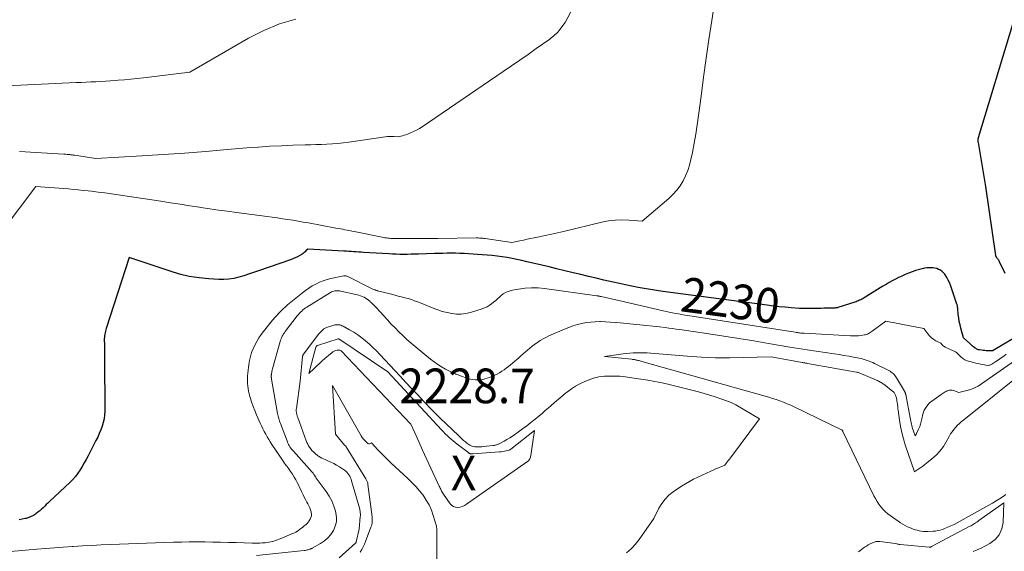
# Model space of a CAD drawing. Units: feet. Extents: x 1147749 to 1151672, y 7062567 to 7068870.
# Drawn here: x 1150950 to 1151234, y 7064774 to 7064927 of the extents above; entities that cross this region are included whole.
import ezdxf
from ezdxf.enums import TextEntityAlignment as Align

# ---------------------------------------------------------------- set-up
doc = ezdxf.new("R2010")
doc.units = ezdxf.units.FT
doc.header["$MEASUREMENT"] = 0
for name, color, linetype, lineweight in [('Level 44', 7, 'Continuous', 0), ('Level 45', 7, 'Continuous', 0), ('Level 46', 7, 'Continuous', 0)]:
    doc.layers.add(name, color=color, linetype=linetype, lineweight=lineweight)
doc.styles.add('Style-ENGINEERING', font='ENGINEERING.shx')

msp = doc.modelspace()

# ---------------------------------------------------------------- linework, layer by layer
at = {"layer": 'Level 44', "color": 32, "linetype": 'Continuous', "lineweight": 30, "elevation": 2230, "flags": 128}
for points in [[(1151236.36, 7064926.04), (1151226.44, 7064893.36), (1151226.4, 7064893.2), (1151226.36, 7064893.03), (1151226.34, 7064892.86), (1151226.33, 7064892.7), (1151226.33, 7064892.53), (1151226.34, 7064892.36), (1151226.35, 7064892.19), (1151226.38, 7064892.02), (1151228.57, 7064879.31), (1151231.41, 7064859.47), (1151231.43, 7064859.37), (1151231.45, 7064859.28), (1151231.49, 7064859.19), (1151231.54, 7064859.11), (1151231.59, 7064859.03), (1151231.65, 7064858.95), (1151231.71, 7064858.87), (1151231.76, 7064858.79), (1151231.95, 7064858.55), (1151232.1, 7064858.35), (1151232.24, 7064858.14), (1151232.36, 7064857.93), (1151232.47, 7064857.7), (1151234.06, 7064854.34)], [(1151239.51, 7064837.27), (1151230.76, 7064832.02), (1151230.68, 7064831.98), (1151230.6, 7064831.95), (1151230.51, 7064831.94), (1151230.42, 7064831.93), (1151229.23, 7064831.96), (1151228.76, 7064831.98), (1151228.29, 7064832.01), (1151227.82, 7064832.06), (1151227.35, 7064832.11), (1151226.78, 7064832.18), (1151226.6, 7064832.22), (1151226.42, 7064832.26), (1151226.24, 7064832.32), (1151226.07, 7064832.4), (1151225.91, 7064832.48), (1151225.75, 7064832.58), (1151225.59, 7064832.68), (1151225.44, 7064832.8), (1151225.11, 7064833.07), (1151224.8, 7064833.32), (1151224.49, 7064833.58), (1151224.18, 7064833.85), (1151223.88, 7064834.11), (1151222.28, 7064835.57), (1151222.25, 7064835.59), (1151222.2, 7064835.68), (1151221.42, 7064838.43), (1151221.17, 7064839.42), (1151220.96, 7064840.41), (1151220.8, 7064841.41), (1151220.67, 7064842.41), (1151220.51, 7064844.1), (1151220.5, 7064844.27), (1151220.48, 7064844.44), (1151220.46, 7064844.61), (1151220.43, 7064844.77), (1151220.41, 7064844.95), (1151220.37, 7064845.11), (1151220.33, 7064845.28), (1151220.28, 7064845.44), (1151218.75, 7064850.04), (1151218.46, 7064850.83), (1151218.14, 7064851.6), (1151217.77, 7064852.35), (1151217.37, 7064853.09), (1151217.12, 7064853.53), (1151216.79, 7064854.01), (1151216.42, 7064854.45), (1151215.99, 7064854.83), (1151215.52, 7064855.17), (1151215.01, 7064855.43), (1151214.47, 7064855.65), (1151213.91, 7064855.79), (1151213.34, 7064855.88), (1151212.73, 7064855.9), (1151212.14, 7064855.89), (1151211.55, 7064855.83), (1151210.97, 7064855.74), (1151210.61, 7064855.67), (1151209.85, 7064855.5), (1151209.1, 7064855.3), (1151208.36, 7064855.07), (1151207.63, 7064854.81), (1151206.31, 7064854.3), (1151205.35, 7064853.92), (1151204.4, 7064853.51), (1151203.46, 7064853.07), (1151202.54, 7064852.61), (1151201.62, 7064852.13), (1151200.72, 7064851.63), (1151199.82, 7064851.11), (1151198.94, 7064850.58), (1151193.5, 7064847.24), (1151193.18, 7064847.05), (1151192.86, 7064846.87), (1151192.53, 7064846.69), (1151192.2, 7064846.53), (1151191.87, 7064846.37), (1151191.53, 7064846.22), (1151191.18, 7064846.09), (1151190.83, 7064845.97), (1151185.95, 7064844.43), (1151185.81, 7064844.38), (1151185.66, 7064844.35), (1151185.51, 7064844.32), (1151185.37, 7064844.3), (1151185.22, 7064844.29), (1151185.07, 7064844.27), (1151184.92, 7064844.27), (1151184.77, 7064844.26), (1151183.49, 7064844.24), (1151182.7, 7064844.22), (1151181.91, 7064844.21), (1151181.12, 7064844.19), (1151180.33, 7064844.18), (1151177.11, 7064844.11), (1151176.55, 7064844.11), (1151175.98, 7064844.12), (1151175.42, 7064844.14), (1151174.85, 7064844.18), (1151172.48, 7064844.35), (1151170.73, 7064844.5), (1151168.98, 7064844.66), (1151167.24, 7064844.86), (1151165.5, 7064845.07), (1151135.43, 7064849.06), (1151133.62, 7064849.31), (1151131.82, 7064849.59), (1151130.03, 7064849.89), (1151128.24, 7064850.22), (1151126.45, 7064850.56), (1151124.67, 7064850.93), (1151122.89, 7064851.32), (1151121.11, 7064851.72), (1151118.42, 7064852.35), (1151116.19, 7064852.88), (1151113.96, 7064853.4), (1151111.73, 7064853.94), (1151109.5, 7064854.47), (1151104.72, 7064855.62), (1151102.59, 7064856.14), (1151100.45, 7064856.64), (1151098.32, 7064857.14), (1151096.18, 7064857.64), (1151094.73, 7064857.97), (1151093.31, 7064858.28), (1151091.89, 7064858.56), (1151090.47, 7064858.82), (1151089.04, 7064859.05), (1151087.6, 7064859.25), (1151086.16, 7064859.43), (1151084.72, 7064859.56), (1151083.28, 7064859.67), (1151079.28, 7064859.92), (1151078.06, 7064859.99), (1151076.83, 7064860.03), (1151075.6, 7064860.06), (1151074.38, 7064860.07), (1151073.15, 7064860.06), (1151071.92, 7064860.04), (1151070.7, 7064860.01), (1151069.47, 7064859.98), (1151064.87, 7064859.82), (1151063.8, 7064859.79), (1151062.73, 7064859.77), (1151061.66, 7064859.76), (1151060.59, 7064859.75), (1151059.52, 7064859.76), (1151058.45, 7064859.79), (1151057.38, 7064859.83), (1151056.31, 7064859.89), (1151049.05, 7064860.33), (1151048.34, 7064860.37), (1151047.63, 7064860.42), (1151046.92, 7064860.47), (1151046.21, 7064860.53), (1151045.5, 7064860.58), (1151044.79, 7064860.63), (1151044.08, 7064860.68), (1151043.37, 7064860.72), (1151032.91, 7064861.3), (1151032.42, 7064860.76), (1151032.16, 7064860.5), (1151031.89, 7064860.26), (1151031.6, 7064860.05), (1151031.3, 7064859.85), (1151030.64, 7064859.45), (1151029.99, 7064859.09), (1151029.33, 7064858.75), (1151028.64, 7064858.46), (1151027.94, 7064858.19), (1151018.68, 7064855.01), (1151017.27, 7064854.53), (1151015.86, 7064854.06), (1151014.44, 7064853.61), (1151013.03, 7064853.17), (1151011.6, 7064852.81), (1151010.15, 7064852.56), (1151008.69, 7064852.47), (1151007.22, 7064852.48), (1151004.42, 7064852.66), (1151001.55, 7064852.95), (1150998.72, 7064853.4), (1150995.93, 7064854.07), (1150993.18, 7064854.89), (1150981.42, 7064858.9), (1150974.79, 7064838.42), (1150974.66, 7064837.99), (1150974.54, 7064837.57), (1150974.44, 7064837.13), (1150974.36, 7064836.7), (1150974.29, 7064836.26), (1150974.24, 7064835.83), (1150974.21, 7064835.39), (1150974.21, 7064834.94), (1150974.22, 7064833.82), (1150974.23, 7064832.81), (1150974.23, 7064831.81), (1150974.24, 7064830.8), (1150974.25, 7064829.8), (1150974.34, 7064814.54), (1150974.28, 7064813.43), (1150974.16, 7064812.32), (1150973.91, 7064811.24), (1150973.6, 7064810.17), (1150973.2, 7064809.11), (1150972.77, 7064808.07), (1150972.3, 7064807.05), (1150971.81, 7064806.04), (1150969.53, 7064801.63), (1150968.98, 7064800.61), (1150968.42, 7064799.59), (1150967.84, 7064798.59), (1150967.24, 7064797.6), (1150966.59, 7064796.65), (1150965.9, 7064795.73), (1150965.14, 7064794.87), (1150964.33, 7064794.04), (1150958.42, 7064788.46), (1150957.95, 7064788.01), (1150957.48, 7064787.57), (1150957.01, 7064787.12), (1150956.54, 7064786.67), (1150956.06, 7064786.23), (1150955.57, 7064785.81), (1150955.07, 7064785.4), (1150954.55, 7064785), (1150954.38, 7064784.87), (1150953.76, 7064784.47), (1150953.1, 7064784.11), (1150952.41, 7064783.84), (1150951.7, 7064783.62), (1150951.41, 7064783.55), (1150950.53, 7064783.36), (1150949.65, 7064783.19)]]:
    msp.add_lwpolyline(points, dxfattribs=at)
at = {"layer": 'Level 45', "color": 32, "linetype": 'Continuous', "lineweight": 0, "flags": 128}
for points, elevation in [([(1151117.83, 7064946.59), (1151107.26, 7064926.59), (1151105.72, 7064924.64), (1151105.4, 7064924.25), (1151105.07, 7064923.87), (1151104.72, 7064923.5), (1151104.36, 7064923.15), (1151103.98, 7064922.81), (1151103.59, 7064922.48), (1151103.2, 7064922.17), (1151102.79, 7064921.87), (1151098.88, 7064919.1), (1151096.51, 7064917.44), (1151094.13, 7064915.78), (1151091.74, 7064914.13), (1151089.35, 7064912.49), (1151065.97, 7064896.58), (1151065.15, 7064896.07), (1151064.32, 7064895.59), (1151063.46, 7064895.17), (1151062.57, 7064894.78), (1151061.69, 7064894.43), (1151061.23, 7064894.26), (1151060.76, 7064894.11), (1151060.29, 7064893.97), (1151059.82, 7064893.84), (1151058.87, 7064893.61), (1151057.89, 7064893.73), (1151057.4, 7064893.78), (1151056.91, 7064893.79), (1151056.42, 7064893.77), (1151055.93, 7064893.72), (1151044.74, 7064892.1), (1151043.17, 7064891.9), (1151041.6, 7064891.73), (1151040.03, 7064891.61), (1151038.45, 7064891.52), (1151036.87, 7064891.46), (1151035.3, 7064891.4), (1151033.72, 7064891.35), (1151032.14, 7064891.3), (1151028.65, 7064891.21), (1151025.33, 7064891.1), (1151022.01, 7064890.94), (1151018.7, 7064890.72), (1151015.39, 7064890.46), (1151009.71, 7064889.97), (1151003.55, 7064889.47), (1150997.4, 7064888.99), (1150991.24, 7064888.58), (1150985.08, 7064888.19), (1150971.74, 7064887.42), (1150965.58, 7064888.36), (1150965.39, 7064888.39), (1150965.2, 7064888.41), (1150965.01, 7064888.44), (1150964.82, 7064888.46), (1150964.63, 7064888.48), (1150964.44, 7064888.5), (1150964.25, 7064888.52), (1150964.06, 7064888.54), (1150963.79, 7064888.56), (1150963.47, 7064888.58), (1150963.15, 7064888.61), (1150962.83, 7064888.63), (1150962.5, 7064888.65), (1150949.77, 7064889.47)], 2234), ([(1151150.85, 7064936.2), (1151149.51, 7064927.23), (1151148.71, 7064921.77), (1151147.92, 7064916.31), (1151147.17, 7064910.84), (1151146.43, 7064905.37), (1151145.69, 7064899.78), (1151145.31, 7064897.11), (1151144.89, 7064894.44), (1151144.42, 7064891.79), (1151143.92, 7064889.14), (1151143.51, 7064887.1), (1151143.11, 7064885.5), (1151142.62, 7064883.93), (1151141.98, 7064882.42), (1151141.25, 7064880.94), (1151140.38, 7064879.55), (1151139.41, 7064878.23), (1151138.32, 7064877.02), (1151137.13, 7064875.88), (1151129.46, 7064869.3), (1151125.55, 7064869.61), (1151123.6, 7064869.68), (1151121.66, 7064869.62), (1151119.74, 7064869.38), (1151117.82, 7064869.02), (1151106.73, 7064866.37), (1151104.98, 7064865.97), (1151103.23, 7064865.57), (1151101.48, 7064865.19), (1151099.72, 7064864.83), (1151098.29, 7064864.53), (1151097.25, 7064864.32), (1151096.21, 7064864.1), (1151095.17, 7064863.88), (1151094.13, 7064863.66), (1151091.78, 7064863.15), (1151084.09, 7064864.31), (1151083.77, 7064864.35), (1151083.45, 7064864.39), (1151083.13, 7064864.42), (1151082.8, 7064864.45), (1151082.48, 7064864.46), (1151082.15, 7064864.48), (1151081.83, 7064864.48), (1151081.5, 7064864.48), (1151070.49, 7064864.37), (1151070.04, 7064864.37), (1151069.59, 7064864.37), (1151069.14, 7064864.36), (1151068.7, 7064864.35), (1151068.25, 7064864.35), (1151067.8, 7064864.35), (1151067.35, 7064864.34), (1151066.9, 7064864.34), (1151057.8, 7064864.35), (1151057.37, 7064864.36), (1151056.94, 7064864.37), (1151056.51, 7064864.4), (1151056.08, 7064864.44), (1151055.65, 7064864.48), (1151055.22, 7064864.54), (1151054.8, 7064864.61), (1151054.38, 7064864.69), (1151046.29, 7064866.34), (1151045.64, 7064866.47), (1151044.98, 7064866.6), (1151044.32, 7064866.73), (1151043.67, 7064866.86), (1151043.01, 7064866.99), (1151042.35, 7064867.12), (1151041.69, 7064867.24), (1151041.03, 7064867.36), (1151033.12, 7064868.82), (1151031.63, 7064869.09), (1151030.14, 7064869.35), (1151028.65, 7064869.59), (1151027.16, 7064869.82), (1151025.66, 7064870.04), (1151024.16, 7064870.25), (1151022.67, 7064870.46), (1151021.17, 7064870.66), (1151012.35, 7064871.84), (1151009.77, 7064872.19), (1151007.2, 7064872.55), (1151004.63, 7064872.93), (1151002.05, 7064873.31), (1151001.64, 7064873.38), (1150998.86, 7064873.8), (1150996.08, 7064874.23), (1150993.3, 7064874.65), (1150990.52, 7064875.07), (1150978.24, 7064876.93), (1150976.32, 7064877.21), (1150974.4, 7064877.47), (1150972.48, 7064877.72), (1150970.56, 7064877.95), (1150969.56, 7064878.06), (1150968.14, 7064878.22), (1150966.71, 7064878.36), (1150965.28, 7064878.49), (1150963.85, 7064878.61), (1150954.46, 7064879.33), (1150945.02, 7064866.8)], 2232), ([(1151029.48, 7064927.62), (1151024.76, 7064926.22), (1151020.23, 7064924.32), (1151015.81, 7064922.08), (1150998.92, 7064912.34), (1150985.53, 7064910.69), (1150983.72, 7064910.48), (1150981.9, 7064910.28), (1150980.08, 7064910.11), (1150978.26, 7064909.96), (1150977.45, 7064909.89), (1150976.03, 7064909.79), (1150974.62, 7064909.7), (1150973.2, 7064909.62), (1150971.78, 7064909.55), (1150970.35, 7064909.49), (1150968.93, 7064909.43), (1150967.51, 7064909.36), (1150966.09, 7064909.3), (1150946.07, 7064908.4)], 2236), ([(1151234.52, 7064830.94), (1151233.77, 7064830.41), (1151233.02, 7064829.89), (1151232.26, 7064829.38), (1151231.49, 7064828.87), (1151230.34, 7064828.13), (1151230.14, 7064828.01), (1151229.94, 7064827.91), (1151229.73, 7064827.84), (1151229.51, 7064827.77), (1151229.06, 7064827.67), (1151227.74, 7064827.96), (1151227.08, 7064828.1), (1151226.42, 7064828.25), (1151225.76, 7064828.4), (1151225.1, 7064828.55), (1151223.98, 7064828.82), (1151223.25, 7064829.05), (1151222.57, 7064829.36), (1151221.94, 7064829.77), (1151221.35, 7064830.26), (1151220.27, 7064831.32), (1151220.17, 7064831.43), (1151219.91, 7064831.68), (1151216.93, 7064833.04), (1151216.68, 7064833.18), (1151216.44, 7064833.32), (1151216.22, 7064833.5), (1151216.02, 7064833.69), (1151215.62, 7064834.1), (1151214.23, 7064834.84), (1151213.57, 7064835.25), (1151212.95, 7064835.71), (1151212.4, 7064836.24), (1151211.89, 7064836.83), (1151210.69, 7064838.4), (1151204.17, 7064839.67), (1151203.43, 7064839.81), (1151202.7, 7064839.95), (1151201.97, 7064840.08), (1151201.23, 7064840.22), (1151199.76, 7064840.48), (1151195.8, 7064837.58), (1151195.54, 7064837.39), (1151195.27, 7064837.22), (1151195, 7064837.05), (1151194.72, 7064836.9), (1151194.43, 7064836.77), (1151194.13, 7064836.66), (1151193.82, 7064836.58), (1151193.51, 7064836.51), (1151192.63, 7064836.39), (1151191.87, 7064836.3), (1151191.11, 7064836.24), (1151190.35, 7064836.23), (1151189.58, 7064836.25), (1151176.18, 7064836.99), (1151175.85, 7064837.01), (1151175.53, 7064837.04), (1151175.2, 7064837.07), (1151174.88, 7064837.11), (1151174.55, 7064837.15), (1151174.23, 7064837.19), (1151173.9, 7064837.24), (1151173.58, 7064837.29), (1151142.65, 7064842.1), (1151141.75, 7064842.25), (1151140.85, 7064842.4), (1151139.95, 7064842.56), (1151139.05, 7064842.73), (1151138.15, 7064842.91), (1151137.26, 7064843.1), (1151136.37, 7064843.29), (1151135.48, 7064843.49), (1151122.7, 7064846.47), (1151117.58, 7064847.59), (1151117.43, 7064847.62), (1151117.29, 7064847.65), (1151117.14, 7064847.68), (1151116.99, 7064847.71), (1151116.85, 7064847.74), (1151116.7, 7064847.77), (1151116.55, 7064847.79), (1151116.4, 7064847.81), (1151101.27, 7064849.93), (1151099.39, 7064850.1), (1151097.52, 7064850.15), (1151095.65, 7064850.02), (1151093.79, 7064849.76), (1151091.97, 7064849.42), (1151091.05, 7064849.17), (1151090.18, 7064848.83), (1151089.37, 7064848.34), (1151088.62, 7064847.76), (1151088.33, 7064847.5), (1151087.75, 7064846.99), (1151087.16, 7064846.48), (1151086.56, 7064845.98), (1151085.96, 7064845.49), (1151085.33, 7064845.04), (1151084.67, 7064844.64), (1151083.98, 7064844.32), (1151083.26, 7064844.05), (1151079.93, 7064842.99), (1151078.58, 7064842.67), (1151077.23, 7064842.49), (1151075.86, 7064842.5), (1151074.49, 7064842.66), (1151073.12, 7064842.95), (1151071.76, 7064843.31), (1151070.44, 7064843.74), (1151069.12, 7064844.23), (1151064.7, 7064846.04), (1151063.78, 7064846.39), (1151062.85, 7064846.72), (1151061.91, 7064847), (1151060.95, 7064847.26), (1151060, 7064847.5), (1151059.04, 7064847.74), (1151058.08, 7064847.99), (1151057.12, 7064848.23), (1151053.08, 7064849.28), (1151052.97, 7064849.32), (1151052.85, 7064849.35), (1151052.74, 7064849.38), (1151052.62, 7064849.41), (1151052.51, 7064849.45), (1151052.39, 7064849.48), (1151052.28, 7064849.52), (1151052.17, 7064849.56), (1151051.48, 7064849.81), (1151044.66, 7064853.29), (1151044.5, 7064853.36), (1151044.34, 7064853.43), (1151044.17, 7064853.48), (1151044, 7064853.52), (1151043.83, 7064853.55), (1151043.66, 7064853.56), (1151043.48, 7064853.55), (1151043.31, 7064853.52), (1151039.63, 7064852.75), (1151038.5, 7064852.47), (1151037.39, 7064852.13), (1151036.32, 7064851.7), (1151035.26, 7064851.21), (1151034.24, 7064850.65), (1151033.25, 7064850.04), (1151032.3, 7064849.37), (1151031.37, 7064848.66), (1151027.12, 7064845.16), (1151026.46, 7064844.59), (1151025.81, 7064844.01), (1151025.17, 7064843.42), (1151024.56, 7064842.8), (1151023.96, 7064842.17), (1151023.38, 7064841.52), (1151022.82, 7064840.86), (1151022.27, 7064840.18), (1151019.53, 7064836.61), (1151018.84, 7064835.65), (1151018.21, 7064834.65), (1151017.65, 7064833.61), (1151017.14, 7064832.54), (1151016.72, 7064831.43), (1151016.36, 7064830.31), (1151016.11, 7064829.16), (1151015.92, 7064827.99), (1151015.62, 7064825.5), (1151015.55, 7064824.75), (1151015.51, 7064824.01), (1151015.51, 7064823.26), (1151015.53, 7064822.51), (1151015.59, 7064821.77), (1151015.69, 7064821.03), (1151015.84, 7064820.3), (1151016.02, 7064819.57), (1151016.34, 7064818.45), (1151016.74, 7064817.18), (1151017.16, 7064815.92), (1151017.65, 7064814.68), (1151018.16, 7064813.45), (1151019.23, 7064811.06), (1151019.6, 7064810.27), (1151019.98, 7064809.48), (1151020.38, 7064808.7), (1151020.79, 7064807.92), (1151021.21, 7064807.16), (1151021.66, 7064806.41), (1151022.12, 7064805.66), (1151022.6, 7064804.93), (1151025.28, 7064800.94), (1151025.81, 7064800.16), (1151026.34, 7064799.39), (1151026.89, 7064798.63), (1151027.44, 7064797.87), (1151027.98, 7064797.11), (1151028.5, 7064796.33), (1151028.98, 7064795.53), (1151029.44, 7064794.71), (1151029.85, 7064793.95), (1151030.22, 7064793.26), (1151030.58, 7064792.55), (1151030.92, 7064791.84), (1151031.26, 7064791.13), (1151031.6, 7064790.41), (1151031.94, 7064789.7), (1151032.31, 7064789.01), (1151032.69, 7064788.31), (1151032.98, 7064787.79), (1151033.26, 7064787.24), (1151033.51, 7064786.68), (1151033.71, 7064786.1), (1151033.88, 7064785.51), (1151033.93, 7064785.33), (1151033.99, 7064784.83), (1151033.98, 7064784.33), (1151033.86, 7064783.85), (1151033.66, 7064783.38), (1151033.38, 7064782.94), (1151033.07, 7064782.52), (1151032.71, 7064782.14), (1151032.33, 7064781.78), (1151032.26, 7064781.73), (1151031.82, 7064781.37), (1151031.37, 7064781.01), (1151030.92, 7064780.67), (1151030.47, 7064780.32), (1151030.43, 7064780.3), (1151029.94, 7064779.96), (1151029.44, 7064779.65), (1151028.92, 7064779.38), (1151028.38, 7064779.13), (1151024.94, 7064777.69), (1151023.88, 7064777.3), (1151022.81, 7064776.98), (1151021.71, 7064776.76), (1151020.6, 7064776.6), (1151019.84, 7064776.53), (1151019.1, 7064776.48), (1151018.35, 7064776.44), (1151017.59, 7064776.43), (1151016.84, 7064776.45), (1151012.27, 7064776.62), (1151010.01, 7064776.69), (1151007.76, 7064776.75), (1151005.5, 7064776.8), (1151003.25, 7064776.83), (1151000.99, 7064776.84), (1150998.73, 7064776.83), (1150996.48, 7064776.78), (1150994.22, 7064776.72), (1150975.96, 7064776.05), (1150973.27, 7064775.94), (1150970.58, 7064775.82), (1150967.9, 7064775.67), (1150965.21, 7064775.5), (1150964.92, 7064775.48), (1150962.38, 7064775.3), (1150959.85, 7064775.12), (1150957.31, 7064774.91), (1150954.77, 7064774.7), (1150942.68, 7064773.64)], 2228), ([(1151218.17, 7064820.55), (1151217.83, 7064820.48), (1151217.5, 7064820.38), (1151217.19, 7064820.24), (1151216.89, 7064820.08), (1151216.59, 7064819.89), (1151216.3, 7064819.7), (1151216.02, 7064819.5), (1151215.73, 7064819.3), (1151212.39, 7064816.92), (1151211.55, 7064815.93), (1151211.17, 7064815.41), (1151210.86, 7064814.86), (1151210.62, 7064814.27), (1151210.45, 7064813.66), (1151210.18, 7064812.32), (1151210, 7064811.57), (1151209.79, 7064810.83), (1151209.53, 7064810.11), (1151209.23, 7064809.39), (1151208.74, 7064808.31), (1151208.66, 7064808.15), (1151208.58, 7064807.99), (1151208.49, 7064807.84), (1151208.39, 7064807.7), (1151208.19, 7064807.41), (1151207.63, 7064809.06), (1151207.49, 7064809.49), (1151207.37, 7064809.93), (1151207.26, 7064810.37), (1151207.16, 7064810.81), (1151207.07, 7064811.25), (1151206.98, 7064811.69), (1151206.89, 7064812.14), (1151206.8, 7064812.58), (1151205.5, 7064819.33), (1151205.47, 7064819.45), (1151205.44, 7064819.57), (1151205.4, 7064819.69), (1151205.36, 7064819.81), (1151205.32, 7064819.93), (1151205.27, 7064820.05), (1151205.21, 7064820.16), (1151205.15, 7064820.27), (1151202.87, 7064824.14), (1151202.66, 7064824.46), (1151202.43, 7064824.77), (1151202.18, 7064825.07), (1151201.91, 7064825.35), (1151201.62, 7064825.6), (1151201.32, 7064825.83), (1151200.99, 7064826.04), (1151200.65, 7064826.23), (1151196.53, 7064828.27), (1151196, 7064828.53), (1151195.46, 7064828.76), (1151194.91, 7064828.99), (1151194.36, 7064829.19), (1151193.8, 7064829.38), (1151193.24, 7064829.54), (1151192.67, 7064829.68), (1151192.09, 7064829.81), (1151190.46, 7064830.11), (1151189.06, 7064830.36), (1151187.66, 7064830.61), (1151186.25, 7064830.83), (1151184.85, 7064831.04), (1151177.02, 7064832.19), (1151175.78, 7064832.38), (1151174.53, 7064832.57), (1151173.28, 7064832.77), (1151172.04, 7064832.99), (1151165.93, 7064834.05), (1151161.63, 7064834.78), (1151157.33, 7064835.49), (1151153.02, 7064836.17), (1151148.71, 7064836.83), (1151140.32, 7064838.08), (1151139.26, 7064838.23), (1151138.2, 7064838.38), (1151137.14, 7064838.51), (1151136.07, 7064838.63), (1151134.42, 7064838.81), (1151132.54, 7064839.01), (1151130.65, 7064839.21), (1151128.76, 7064839.41), (1151126.87, 7064839.61), (1151123.08, 7064840.01), (1151121.67, 7064840.14), (1151120.25, 7064840.24), (1151118.84, 7064840.31), (1151117.42, 7064840.35), (1151117.2, 7064840.35), (1151115.89, 7064840.32), (1151114.59, 7064840.24), (1151113.29, 7064840.07), (1151112, 7064839.83), (1151110.73, 7064839.51), (1151109.47, 7064839.15), (1151108.24, 7064838.7), (1151107.03, 7064838.21), (1151102.54, 7064836.22), (1151101.68, 7064835.81), (1151100.84, 7064835.37), (1151100.03, 7064834.89), (1151099.23, 7064834.37), (1151099.06, 7064834.25), (1151098.37, 7064833.76), (1151097.69, 7064833.25), (1151097.03, 7064832.71), (1151096.38, 7064832.16), (1151095.74, 7064831.6), (1151095.09, 7064831.04), (1151094.45, 7064830.49), (1151093.8, 7064829.93), (1151092.02, 7064828.41), (1151091.42, 7064827.91), (1151090.82, 7064827.42), (1151090.21, 7064826.95), (1151089.59, 7064826.48), (1151088.96, 7064826.04), (1151088.31, 7064825.63), (1151087.63, 7064825.25), (1151086.94, 7064824.9), (1151086.72, 7064824.79), (1151086.05, 7064824.5), (1151085.38, 7064824.23), (1151084.69, 7064824.01), (1151083.99, 7064823.82), (1151083.88, 7064823.79), (1151083.22, 7064823.66), (1151082.57, 7064823.57), (1151081.91, 7064823.54), (1151081.24, 7064823.55), (1151080.58, 7064823.62), (1151079.93, 7064823.73), (1151079.29, 7064823.9), (1151078.66, 7064824.1), (1151077.02, 7064824.72), (1151076.69, 7064824.84), (1151076.35, 7064824.97), (1151076.01, 7064825.1), (1151075.68, 7064825.23), (1151075.35, 7064825.36), (1151075.02, 7064825.5), (1151074.69, 7064825.66), (1151074.37, 7064825.82), (1151072.68, 7064826.69), (1151071.54, 7064827.33), (1151070.43, 7064828.01), (1151069.37, 7064828.77), (1151068.34, 7064829.56), (1151063.96, 7064833.16), (1151062.75, 7064834.19), (1151061.56, 7064835.23), (1151060.4, 7064836.31), (1151059.25, 7064837.41), (1151058.13, 7064838.53), (1151057.03, 7064839.67), (1151055.94, 7064840.83), (1151054.86, 7064842), (1151052.68, 7064844.42), (1151052.27, 7064844.86), (1151051.85, 7064845.29), (1151051.41, 7064845.7), (1151050.97, 7064846.11), (1151050.82, 7064846.24), (1151050.43, 7064846.56), (1151050.03, 7064846.86), (1151049.61, 7064847.12), (1151049.17, 7064847.37), (1151049.13, 7064847.39), (1151048.65, 7064847.61), (1151048.16, 7064847.8), (1151047.66, 7064847.96), (1151047.15, 7064848.1), (1151042.11, 7064849.21), (1151041.78, 7064849.26), (1151041.44, 7064849.28), (1151041.11, 7064849.27), (1151040.77, 7064849.23), (1151040.44, 7064849.15), (1151040.12, 7064849.05), (1151039.82, 7064848.91), (1151039.52, 7064848.75), (1151032.68, 7064844.55), (1151032.29, 7064844.29), (1151031.91, 7064844.02), (1151031.54, 7064843.73), (1151031.19, 7064843.42), (1151030.85, 7064843.09), (1151030.52, 7064842.76), (1151030.22, 7064842.4), (1151029.92, 7064842.04), (1151026.44, 7064837.49), (1151026.2, 7064837.16), (1151025.97, 7064836.83), (1151025.76, 7064836.49), (1151025.56, 7064836.14), (1151025.38, 7064835.78), (1151025.21, 7064835.41), (1151025.07, 7064835.04), (1151024.95, 7064834.65), (1151022.74, 7064826.72), (1151022.66, 7064826.39), (1151022.58, 7064826.06), (1151022.52, 7064825.73), (1151022.47, 7064825.4), (1151022.42, 7064825.05), (1151022.4, 7064824.89), (1151022.39, 7064824.73), (1151022.39, 7064824.57), (1151022.39, 7064824.42), (1151022.4, 7064824.26), (1151022.42, 7064824.1), (1151022.44, 7064823.94), (1151022.46, 7064823.78), (1151024.23, 7064813.82), (1151024.3, 7064813.46), (1151024.38, 7064813.1), (1151024.47, 7064812.75), (1151024.56, 7064812.39), (1151024.67, 7064812.04), (1151024.79, 7064811.69), (1151024.91, 7064811.35), (1151025.03, 7064811), (1151027.07, 7064805.69), (1151027.22, 7064805.32), (1151027.39, 7064804.95), (1151027.59, 7064804.59), (1151027.79, 7064804.25), (1151028.02, 7064803.91), (1151028.26, 7064803.58), (1151028.51, 7064803.26), (1151028.78, 7064802.96), (1151034.2, 7064796.97), (1151034.34, 7064796.81), (1151034.47, 7064796.65), (1151034.59, 7064796.48), (1151034.71, 7064796.3), (1151034.79, 7064796.18), (1151034.86, 7064796.07), (1151034.93, 7064795.95), (1151035, 7064795.83), (1151035.07, 7064795.71), (1151035.14, 7064795.59), (1151035.22, 7064795.48), (1151035.3, 7064795.36), (1151035.38, 7064795.25), (1151038.26, 7064791.37), (1151039.13, 7064790.03), (1151039.89, 7064788.65), (1151040.47, 7064787.18), (1151040.94, 7064785.65), (1151041.05, 7064785.2), (1151041.21, 7064783.88), (1151041.18, 7064782.59), (1151040.86, 7064781.34), (1151040.35, 7064780.12), (1151039.6, 7064779), (1151038.74, 7064777.98), (1151037.72, 7064777.12), (1151036.6, 7064776.37), (1151034.16, 7064775), (1151034.08, 7064774.96), (1151034.01, 7064774.92), (1151033.93, 7064774.88), (1151033.85, 7064774.84), (1151033.78, 7064774.8), (1151033.7, 7064774.76), (1151033.62, 7064774.73), (1151033.53, 7064774.71), (1151033.09, 7064774.58), (1151032.78, 7064774.5), (1151032.47, 7064774.43), (1151032.16, 7064774.38), (1151031.85, 7064774.34), (1151018.11, 7064772.92)], 2226), ([(1151042.01, 7064772.28), (1151046.83, 7064776.57), (1151046.87, 7064776.64), (1151046.91, 7064776.75), (1151046.92, 7064776.77), (1151046.92, 7064776.78), (1151046.93, 7064776.8), (1151046.93, 7064776.82), (1151047.73, 7064780.53), (1151048.09, 7064784.11), (1151048.11, 7064784.38), (1151048.12, 7064784.65), (1151048.12, 7064784.92), (1151048.1, 7064785.19), (1151048.07, 7064785.46), (1151048.03, 7064785.73), (1151047.98, 7064785.99), (1151047.91, 7064786.25), (1151045.57, 7064794.45), (1151045.42, 7064794.91), (1151045.25, 7064795.35), (1151045.04, 7064795.78), (1151044.81, 7064796.2), (1151044.54, 7064796.59), (1151044.23, 7064796.95), (1151043.88, 7064797.27), (1151043.5, 7064797.55), (1151042.05, 7064798.5), (1151041.24, 7064798.99), (1151040.42, 7064799.45), (1151039.58, 7064799.87), (1151038.71, 7064800.25), (1151038, 7064800.55), (1151037.49, 7064800.78), (1151036.99, 7064801.02), (1151036.51, 7064801.3), (1151036.03, 7064801.59), (1151035.75, 7064801.77), (1151035.18, 7064802.2), (1151034.64, 7064802.67), (1151034.15, 7064803.2), (1151033.71, 7064803.76), (1151033.48, 7064804.1), (1151033.19, 7064804.55), (1151032.92, 7064805.02), (1151032.69, 7064805.51), (1151032.49, 7064806.01), (1151030.02, 7064812.74), (1151029.95, 7064812.93), (1151029.89, 7064813.12), (1151029.83, 7064813.32), (1151029.78, 7064813.52), (1151029.77, 7064813.56), (1151029.73, 7064813.73), (1151029.69, 7064813.91), (1151029.66, 7064814.09), (1151029.64, 7064814.27), (1151029.63, 7064814.39), (1151029.62, 7064814.63), (1151029.61, 7064814.86), (1151029.63, 7064815.1), (1151029.65, 7064815.34), (1151030.77, 7064823.16), (1151031.44, 7064830.32), (1151031.45, 7064830.41), (1151031.47, 7064830.5), (1151031.49, 7064830.59), (1151031.52, 7064830.68), (1151031.56, 7064830.76), (1151031.6, 7064830.84), (1151031.65, 7064830.92), (1151031.7, 7064831), (1151036.16, 7064836.82), (1151036.42, 7064837.14), (1151036.69, 7064837.44), (1151036.98, 7064837.73), (1151037.28, 7064838.01), (1151037.6, 7064838.26), (1151037.93, 7064838.48), (1151038.3, 7064838.65), (1151038.67, 7064838.79), (1151040.43, 7064839.34), (1151040.77, 7064839.42), (1151041.11, 7064839.47), (1151041.46, 7064839.48), (1151041.8, 7064839.45), (1151042.15, 7064839.39), (1151042.48, 7064839.3), (1151042.81, 7064839.17), (1151043.12, 7064839.02), (1151044.99, 7064838.02), (1151046.2, 7064837.31), (1151047.38, 7064836.55), (1151048.51, 7064835.72), (1151049.61, 7064834.84), (1151049.64, 7064834.82), (1151050.7, 7064833.88), (1151051.75, 7064832.91), (1151052.76, 7064831.91), (1151053.75, 7064830.88), (1151059.59, 7064824.62), (1151061.28, 7064822.81), (1151062.97, 7064821), (1151064.66, 7064819.2), (1151066.36, 7064817.4), (1151066.92, 7064816.8), (1151068.35, 7064815.31), (1151069.79, 7064813.84), (1151071.26, 7064812.39), (1151072.74, 7064810.96), (1151076.5, 7064807.39), (1151076.97, 7064806.96), (1151077.44, 7064806.52), (1151077.92, 7064806.09), (1151078.41, 7064805.67), (1151078.82, 7064805.32), (1151079.11, 7064805.09), (1151079.41, 7064804.88), (1151079.73, 7064804.7), (1151080.06, 7064804.54), (1151080.4, 7064804.41), (1151080.75, 7064804.31), (1151081.11, 7064804.25), (1151081.48, 7064804.23), (1151081.7, 7064804.22), (1151082.18, 7064804.23), (1151082.66, 7064804.24), (1151083.14, 7064804.27), (1151083.62, 7064804.32), (1151086.31, 7064804.62), (1151086.52, 7064804.65), (1151086.73, 7064804.68), (1151086.94, 7064804.72), (1151087.15, 7064804.77), (1151087.36, 7064804.82), (1151087.56, 7064804.89), (1151087.76, 7064804.97), (1151087.95, 7064805.06), (1151089.63, 7064805.92), (1151090.42, 7064806.36), (1151091.21, 7064806.81), (1151091.97, 7064807.3), (1151092.71, 7064807.82), (1151093.71, 7064808.54), (1151094.93, 7064809.44), (1151096.15, 7064810.35), (1151097.34, 7064811.29), (1151098.53, 7064812.25), (1151100.64, 7064813.99), (1151101.49, 7064814.69), (1151102.33, 7064815.4), (1151103.16, 7064816.13), (1151103.99, 7064816.86), (1151104.82, 7064817.59), (1151105.66, 7064818.3), (1151106.5, 7064819.01), (1151107.36, 7064819.71), (1151107.86, 7064820.11), (1151109.01, 7064820.95), (1151110.19, 7064821.73), (1151111.43, 7064822.4), (1151112.71, 7064823.01), (1151113.89, 7064823.51), (1151114.64, 7064823.79), (1151115.4, 7064824.04), (1151116.18, 7064824.24), (1151116.96, 7064824.4), (1151117.76, 7064824.51), (1151118.55, 7064824.6), (1151119.35, 7064824.65), (1151120.16, 7064824.67), (1151120.77, 7064824.67), (1151121.87, 7064824.65), (1151122.98, 7064824.6), (1151124.08, 7064824.5), (1151125.18, 7064824.37), (1151129.01, 7064823.81), (1151131.07, 7064823.48), (1151133.13, 7064823.11), (1151135.17, 7064822.67), (1151137.2, 7064822.2), (1151145.72, 7064820.08), (1151147.34, 7064819.65), (1151148.95, 7064819.18), (1151150.55, 7064818.67), (1151152.14, 7064818.13), (1151154.03, 7064817.45), (1151154.66, 7064817.21), (1151155.28, 7064816.94), (1151155.89, 7064816.64), (1151156.48, 7064816.32), (1151163.31, 7064812.36), (1151154.9, 7064801.08), (1151154.63, 7064800.73), (1151154.36, 7064800.38), (1151154.09, 7064800.03), (1151153.81, 7064799.68), (1151153.25, 7064799), (1151150.54, 7064797.79), (1151149.29, 7064797.22), (1151148.04, 7064796.66), (1151146.79, 7064796.09), (1151145.54, 7064795.52), (1151144.3, 7064794.92), (1151143.09, 7064794.29), (1151141.91, 7064793.59), (1151140.75, 7064792.86), (1151138.42, 7064791.29), (1151137.16, 7064790.3), (1151136.03, 7064789.19), (1151135.09, 7064787.92), (1151134.27, 7064786.54), (1151132.84, 7064783.6), (1151128.54, 7064777.51), (1151127.44, 7064776.12), (1151126.26, 7064774.82), (1151124.96, 7064773.64)], 2226), ([(1151091.4, 7064803.49), (1151091.47, 7064803.54), (1151091.54, 7064803.59), (1151098.38, 7064809), (1151097.3, 7064801.73), (1151097.25, 7064801.48), (1151097.18, 7064801.23), (1151097.09, 7064800.99), (1151096.98, 7064800.76), (1151096.84, 7064800.54), (1151096.69, 7064800.34), (1151096.51, 7064800.16), (1151096.31, 7064800), (1151078.78, 7064787.67), (1151078.19, 7064787.33), (1151077.58, 7064787.05), (1151076.93, 7064786.89), (1151076.26, 7064786.79), (1151075.61, 7064786.85), (1151075.02, 7064787.03), (1151074.51, 7064787.37), (1151074.06, 7064787.83), (1151072.07, 7064790.59), (1151071.89, 7064790.86), (1151071.72, 7064791.14), (1151071.56, 7064791.42), (1151071.42, 7064791.72), (1151071.29, 7064792.02), (1151071.15, 7064792.31), (1151071.02, 7064792.61), (1151070.88, 7064792.91), (1151066.08, 7064803.32), (1151064.37, 7064807.06), (1151062.67, 7064810.81), (1151042.58, 7064831.95), (1151042.18, 7064832.08), (1151041.78, 7064832.14), (1151041.37, 7064832.1), (1151040.97, 7064832), (1151040.57, 7064831.82), (1151040.19, 7064831.62), (1151039.84, 7064831.38), (1151039.5, 7064831.11), (1151037.9, 7064829.71), (1151037.12, 7064829.02), (1151036.34, 7064828.31), (1151035.56, 7064827.6), (1151034.8, 7064826.88), (1151033.27, 7064825.44), (1151035.3, 7064832.96), (1151035.33, 7064833.05), (1151035.37, 7064833.14), (1151035.41, 7064833.22), (1151035.46, 7064833.3), (1151035.52, 7064833.37), (1151035.59, 7064833.43), (1151035.67, 7064833.48), (1151035.76, 7064833.51), (1151041.74, 7064835.42), (1151041.81, 7064835.43), (1151041.83, 7064835.43), (1151041.9, 7064835.39), (1151056.04, 7064825.89), (1151071.57, 7064809.13), (1151072.1, 7064808.57), (1151072.63, 7064808.03), (1151073.18, 7064807.49), (1151073.73, 7064806.97), (1151074.3, 7064806.46), (1151074.88, 7064805.96), (1151075.47, 7064805.47), (1151076.07, 7064805), (1151079.39, 7064802.48), (1151079.46, 7064802.42), (1151079.54, 7064802.37), (1151079.63, 7064802.33), (1151079.71, 7064802.29), (1151079.8, 7064802.26), (1151079.89, 7064802.24), (1151079.98, 7064802.22), (1151080.07, 7064802.21), (1151080.13, 7064802.21), (1151080.24, 7064802.21), (1151080.36, 7064802.21), (1151080.48, 7064802.21), (1151080.6, 7064802.21), (1151088.29, 7064802.77), (1151088.77, 7064802.82), (1151089.24, 7064802.88), (1151089.71, 7064802.97), (1151090.18, 7064803.07), (1151090.95, 7064803.26), (1151091.03, 7064803.29), (1151091.11, 7064803.32), (1151091.19, 7064803.35), (1151091.26, 7064803.4), (1151091.33, 7064803.44), (1151091.4, 7064803.49)], 2228), ([(1151239.8, 7064826.06), (1151222.26, 7064812.08), (1151221.64, 7064811.56), (1151221.04, 7064811.02), (1151220.46, 7064810.46), (1151219.91, 7064809.87), (1151219.39, 7064809.26), (1151218.9, 7064808.62), (1151218.46, 7064807.95), (1151218.05, 7064807.25), (1151217.22, 7064805.73), (1151216.36, 7064804.33), (1151215.39, 7064803.03), (1151214.27, 7064801.84), (1151213.05, 7064800.75), (1151211.54, 7064799.55), (1151210.99, 7064799.12), (1151210.43, 7064798.71), (1151209.87, 7064798.31), (1151209.29, 7064797.92), (1151208.17, 7064797.18), (1151208.15, 7064797.16), (1151208.13, 7064797.15), (1151208.12, 7064797.13), (1151208.1, 7064797.12), (1151208, 7064797.01), (1151205.35, 7064804.83), (1151204.82, 7064806.58), (1151204.35, 7064808.35), (1151203.99, 7064810.14), (1151203.7, 7064811.94), (1151203.32, 7064814.84), (1151203.27, 7064815.21), (1151203.22, 7064815.57), (1151203.18, 7064815.94), (1151203.14, 7064816.31), (1151203.1, 7064816.67), (1151203.05, 7064817.04), (1151202.98, 7064817.4), (1151202.91, 7064817.76), (1151202.72, 7064818.68), (1151202.66, 7064818.9), (1151202.59, 7064819.12), (1151202.5, 7064819.33), (1151202.4, 7064819.54), (1151202.28, 7064819.73), (1151202.14, 7064819.91), (1151201.99, 7064820.07), (1151201.81, 7064820.22), (1151199.15, 7064822.28), (1151198.9, 7064822.46), (1151198.66, 7064822.63), (1151198.41, 7064822.79), (1151198.15, 7064822.94), (1151197.89, 7064823.09), (1151197.62, 7064823.22), (1151197.35, 7064823.35), (1151197.08, 7064823.47), (1151192.04, 7064825.6), (1151191.86, 7064825.67), (1151191.68, 7064825.73), (1151191.49, 7064825.78), (1151191.31, 7064825.82), (1151177.12, 7064828.32), (1151176.94, 7064828.35), (1151176.76, 7064828.38), (1151176.57, 7064828.41), (1151176.39, 7064828.44), (1151176.21, 7064828.47), (1151176.03, 7064828.51), (1151175.84, 7064828.54), (1151175.66, 7064828.57), (1151166.67, 7064830.25), (1151158.63, 7064829.97), (1151154.61, 7064829.9), (1151150.59, 7064829.93), (1151146.58, 7064830.1), (1151142.57, 7064830.37), (1151131.93, 7064831.28), (1151130.93, 7064831.34), (1151129.92, 7064831.39), (1151128.92, 7064831.4), (1151127.91, 7064831.38), (1151127.82, 7064831.38), (1151126.86, 7064831.33), (1151125.9, 7064831.26), (1151124.94, 7064831.16), (1151123.99, 7064831.05), (1151118.55, 7064830.28), (1151126.43, 7064829.49), (1151126.62, 7064829.47), (1151126.82, 7064829.45), (1151127.02, 7064829.42), (1151127.22, 7064829.39), (1151127.41, 7064829.36), (1151127.61, 7064829.32), (1151127.8, 7064829.28), (1151128, 7064829.24), (1151128.2, 7064829.19), (1151128.5, 7064829.12), (1151128.79, 7064829.04), (1151129.09, 7064828.96), (1151129.38, 7064828.88), (1151164.93, 7064818.88), (1151166.01, 7064818.57), (1151167.08, 7064818.23), (1151168.15, 7064817.88), (1151169.21, 7064817.51), (1151170.26, 7064817.11), (1151171.3, 7064816.69), (1151172.33, 7064816.23), (1151173.35, 7064815.76), (1151186.98, 7064809.16), (1151187, 7064809.15), (1151187.02, 7064809.14), (1151187.04, 7064809.13), (1151187.06, 7064809.12), (1151187.15, 7064809.06), (1151187.17, 7064809.05), (1151187.19, 7064809.03), (1151187.2, 7064809.01), (1151187.21, 7064808.99), (1151187.26, 7064808.91), (1151187.3, 7064808.85), (1151187.34, 7064808.78), (1151187.37, 7064808.72), (1151187.4, 7064808.65), (1151196.3, 7064790.15), (1151196.75, 7064789.3), (1151197.23, 7064788.47), (1151197.76, 7064787.68), (1151198.33, 7064786.91), (1151198.42, 7064786.8), (1151199, 7064786.14), (1151199.62, 7064785.51), (1151200.3, 7064784.94), (1151201.01, 7064784.41), (1151204.03, 7064782.34), (1151204.68, 7064781.93), (1151205.35, 7064781.54), (1151206.04, 7064781.19), (1151206.75, 7064780.87), (1151207.05, 7064780.75), (1151207.62, 7064780.53), (1151208.21, 7064780.34), (1151208.8, 7064780.17), (1151209.4, 7064780.03), (1151210, 7064779.93), (1151210.61, 7064779.86), (1151211.22, 7064779.83), (1151211.84, 7064779.84), (1151213.47, 7064779.91), (1151214.14, 7064779.97), (1151214.81, 7064780.08), (1151215.46, 7064780.24), (1151216.11, 7064780.45), (1151216.71, 7064780.68), (1151217.64, 7064781.05), (1151218.56, 7064781.45), (1151219.46, 7064781.89), (1151220.34, 7064782.35), (1151229.49, 7064787.41), (1151230.54, 7064788.01), (1151231.57, 7064788.63), (1151232.58, 7064789.29), (1151233.58, 7064789.96), (1151234.37, 7064790.51)], 2224), ([(1151238.1, 7064829.89), (1151227.37, 7064822.38), (1151226.37, 7064821.77), (1151225.34, 7064821.24), (1151224.25, 7064820.83), (1151223.13, 7064820.5), (1151220.83, 7064819.96), (1151219.54, 7064820.42), (1151219.2, 7064820.51), (1151218.86, 7064820.57), (1151218.52, 7064820.58), (1151218.17, 7064820.55)], 2226), ([(1151048.07, 7064773.9), (1151048.5, 7064774.64), (1151048.9, 7064775.4), (1151049.26, 7064776.18), (1151049.59, 7064776.97), (1151051.18, 7064781.11), (1151051.3, 7064781.46), (1151051.4, 7064781.83), (1151051.48, 7064782.2), (1151051.53, 7064782.57), (1151051.55, 7064782.95), (1151051.56, 7064783.32), (1151051.54, 7064783.7), (1151051.5, 7064784.08), (1151050.3, 7064793.36), (1151050.27, 7064793.58), (1151050.22, 7064793.8), (1151050.16, 7064794.01), (1151050.08, 7064794.22), (1151050, 7064794.43), (1151049.91, 7064794.63), (1151049.8, 7064794.83), (1151049.69, 7064795.03), (1151044.06, 7064804.22), (1151044.02, 7064804.28), (1151043.98, 7064804.33), (1151043.94, 7064804.39), (1151043.9, 7064804.44), (1151043.83, 7064804.51), (1151043.82, 7064804.53), (1151043.8, 7064804.54), (1151043.79, 7064804.55), (1151043.77, 7064804.56), (1151043.69, 7064804.6), (1151043.67, 7064804.61), (1151043.66, 7064804.62), (1151043.64, 7064804.63), (1151043.62, 7064804.65), (1151043.56, 7064804.7), (1151043.54, 7064804.71), (1151043.52, 7064804.73), (1151043.51, 7064804.74), (1151043.5, 7064804.76), (1151040.89, 7064807.92), (1151040.07, 7064821.89), (1151048.37, 7064807.4), (1151048.67, 7064806.94), (1151048.99, 7064806.5), (1151049.36, 7064806.09), (1151049.75, 7064805.71), (1151050.27, 7064805.25), (1151050.43, 7064805.16), (1151050.6, 7064805.11), (1151050.77, 7064805.12), (1151050.95, 7064805.18), (1151051.32, 7064805.38), (1151053.17, 7064803.4), (1151054.1, 7064802.42), (1151055.05, 7064801.46), (1151056.02, 7064800.51), (1151057, 7064799.58), (1151061.78, 7064795.16), (1151062.96, 7064794), (1151064.1, 7064792.81), (1151065.18, 7064791.56), (1151066.21, 7064790.27), (1151067.13, 7064788.91), (1151067.95, 7064787.5), (1151068.6, 7064786.01), (1151069.14, 7064784.46), (1151070.05, 7064781.35), (1151070.09, 7064781.17), (1151070.13, 7064780.99), (1151070.15, 7064780.8), (1151070.16, 7064780.62), (1151070.16, 7064780.24), (1151070.21, 7064767.73)], 2228), ([(1151191.88, 7064773.97), (1151193.14, 7064774.91), (1151193.65, 7064775.28), (1151194.17, 7064775.62), (1151194.71, 7064775.95), (1151195.26, 7064776.26), (1151195.88, 7064776.59), (1151196.13, 7064776.7), (1151196.38, 7064776.8), (1151196.65, 7064776.88), (1151196.92, 7064776.94), (1151197.19, 7064776.97), (1151197.46, 7064776.99), (1151197.74, 7064776.98), (1151198.01, 7064776.96), (1151202.45, 7064776.4), (1151202.92, 7064776.27), (1151203.16, 7064776.21), (1151203.4, 7064776.16), (1151203.64, 7064776.12), (1151203.88, 7064776.09), (1151212.29, 7064775.3), (1151212.37, 7064775.3), (1151212.46, 7064775.3), (1151212.55, 7064775.31), (1151212.64, 7064775.33), (1151212.72, 7064775.36), (1151212.8, 7064775.39), (1151212.89, 7064775.42), (1151212.97, 7064775.46), (1151224.01, 7064781.33), (1151224.35, 7064781.51), (1151224.69, 7064781.7), (1151225.02, 7064781.9), (1151225.35, 7064782.1), (1151225.67, 7064782.31), (1151225.99, 7064782.53), (1151226.31, 7064782.74), (1151226.63, 7064782.97), (1151233.82, 7064788.09), (1151233.61, 7064782.43), (1151233.22, 7064780.55), (1151232.51, 7064778.88), (1151231.31, 7064777.52), (1151229.79, 7064776.36), (1151228.35, 7064775.61), (1151227.23, 7064775.05), (1151226.09, 7064774.54), (1151224.92, 7064774.09)], 2226)]:
    msp.add_lwpolyline(points, dxfattribs=dict(at, elevation=elevation))

# ---------------------------------------------------------------- texts
at = {"layer": 'Level 44', "color": 32, "linetype": 'Continuous', "lineweight": 13, "style": 'Style-ENGINEERING', "width": 0.94}
msp.add_text(' 2230 ', height=10, rotation=352.4508, dxfattribs=at).set_placement((1151154.92, 7064846.48, 2230), align=Align.MIDDLE_CENTER)
at = {"layer": 'Level 46', "color": 32, "linetype": 'Continuous', "lineweight": 0, "style": 'Style-ENGINEERING', "width": 0.94}
for s, p in [('2228.7', (1151078.9, 7064821.83, 2228.7)), ('X', (1151077.9, 7064796.73, 2228.7))]:
    msp.add_text(s, height=10, dxfattribs=at).set_placement(p, align=Align.MIDDLE_CENTER)

doc.saveas('drawing.dxf')
